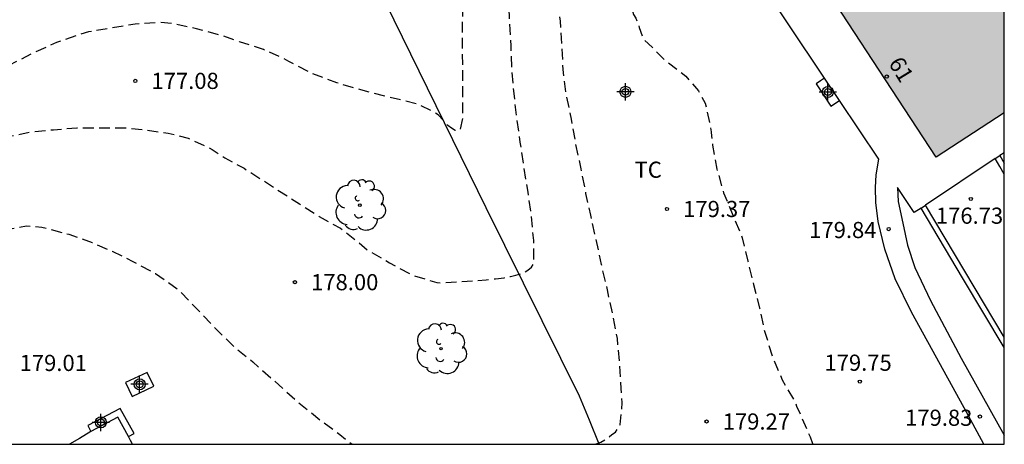
# Model space of a CAD drawing. Units: metres. Extents: x 577494 to 577845, y 4795790 to 4796040.
# Drawn here: x 577799 to 577844, y 4795790 to 4795810 of the extents above; entities that cross this region are included whole.
import ezdxf
from ezdxf.enums import TextEntityAlignment as Align

# ---------------------------------------------------------------- set-up
doc = ezdxf.new("R2010")
doc.units = ezdxf.units.M
doc.header["$MEASUREMENT"] = 0
doc.linetypes.add('TRAZOS_NORMALES', pattern=[0.75, 0.5, -0.25])
for name, color, linetype in [('010106', 9, 'Continuous'), ('020194', 31, 'TRAZOS_NORMALES'), ('020195', 30, 'TRAZOS_NORMALES'), ('020204', 9, 'Continuous'), ('020308', 9, 'Continuous'), ('060108', 9, 'Continuous'), ('060134', 9, 'Continuous'), ('070105', 6, 'Continuous'), ('070108', 9, 'Continuous'), ('080202', 9, 'Continuous'), ('080308', 9, 'Continuous'), ('100112', 9, 'Continuous'), ('100202', 3, 'Continuous'), ('100301', 7, 'Continuous'), ('990501', 21, 'Continuous'), ('Centroides', 1, 'Continuous')]:
    doc.layers.add(name, color=color, linetype=linetype)
doc.layers.add('080111', color=7, linetype='Continuous', lineweight=30)
doc.styles.add('ARIAL', font='arial.ttf')
doc.styles.add('ARIALI', font='ariali.ttf')
doc.styles.get("Standard").update_dxf_attribs({"font": 'arial.ttf'})

# ---------------------------------------------------------------- blocks, each defined once
blk = doc.blocks.new('Centroide')
for points in [[(0.402, 0), (-0.402, 0)], [(0, -0.402), (0, 0.402)]]:
    blk.add_lwpolyline(points)
for radius in [0.256, 0.159]:
    blk.add_circle((0, 0), radius)
blk = doc.blocks.new('COTAPU')
blk.add_circle((0, 0), 0.075)
blk = doc.blocks.new('ARBOL')
blk.add_circle((0, 0), 0.0587)
for centre, radius, start, end in [((-0.28, 0.855), 0.3, 359.2878, 173.6078), ((0.097, 0.97), 0.21, 23.1565, 160.4665), ((0.438, 0.881), 0.24, 301.578, 139.328), ((-0.564, 0.381), 0.532, 92.28, 254.58), ((0.656, 0.288), 0.443, 319.8556, 114.7656), ((-0.091, 0.321), 0.12, 119.14, 310.56), ((0.819, -0.249), 0.383, 235.5275, 62.0275), ((-0.556, -0.339), 0.555, 142.64, 266.54), ((-0.039, -0.384), 0.21, 189.64, 323.88), ((0.299, -0.624), 0.532, 224.67, 0.24), ((-0.301, -0.676), 0.45, 213.78, 295.32)]:
    blk.add_arc(centre, radius, start, end)
blk = doc.blocks.new('BloquePortal')
blk.add_circle((0, 0), 0.075)
at = {"flags": 5}
blk.add_attdef('INDICE', text='', height=0.75, dxfattribs=at).set_placement((0, 0), align=Align.MIDDLE_CENTER)

msp = doc.modelspace()

# ---------------------------------------------------------------- hatches: boundary and pattern name
at = {"layer": '990501'}
msp.add_hatch(color=256, dxfattribs=at).paths.add_polyline_path([(577840.819, 4795818.089), (577834.427, 4795813.914), (577841.158, 4795803.61), (577844.317, 4795805.672), (577844.317, 4795812.719)], flags=0)

# ---------------------------------------------------------------- linework, layer by layer
at = {"layer": '010106', "flags": 128}
msp.add_lwpolyline([(577494.326, 4795790.284), (577844.316, 4795790.277), (577844.322, 4796040.27), (577494.332, 4796040.277)], close=True, dxfattribs=at)
at = {"layer": '020194', "flags": 128}
for points, elevation in [([(577844.317, 4795837.845), (577844.009, 4795837.689), (577843.811, 4795837.593), (577842.672, 4795837.066), (577841.718, 4795836.65), (577840.652, 4795836.024), (577839.792, 4795835.512), (577838.882, 4795834.978), (577837.838, 4795834.292), (577836.896, 4795833.728), (577836.044, 4795833.154), (577835.134, 4795832.49), (577834.278, 4795831.848), (577833.476, 4795831.252), (577832.462, 4795830.572), (577831.476, 4795829.912), (577830.454, 4795829.218), (577829.43, 4795828.534), (577828.49, 4795827.892), (577827.508, 4795827.254), (577826.792, 4795826.728), (577826.63, 4795826.596), (577825.762, 4795825.89), (577825.066, 4795825.27), (577824.22, 4795824.572), (577823.34, 4795823.822), (577823.182, 4795823.66), (577822.362, 4795822.888), (577821.81, 4795822.21), (577821.398, 4795821.668), (577821.154, 4795821.32), (577820.846, 4795820.748), (577820.44, 4795820.164), (577820.052, 4795819.331), (577819.63, 4795818.259), (577819.262, 4795817.237), (577819.248, 4795817.031), (577819.198, 4795816.831), (577819.172, 4795816.597), (577819.122, 4795815.485), (577819.13, 4795814.325), (577819.184, 4795813.267), (577819.226, 4795812.177), (577819.196, 4795810.969), (577819.158, 4795809.823), (577819.158, 4795808.731), (577819.174, 4795807.609), (577819.174, 4795806.517), (577819.173, 4795805.445), (577819.047, 4795804.867), (577818.839, 4795804.853), (577818.656, 4795804.961), (577818.486, 4795805.093), (577818.35, 4795805.259), (577818.045, 4795805.58), (577817.755, 4795805.766), (577817.095, 4795806.082), (577815.505, 4795806.468), (577814.449, 4795806.744), (577813.347, 4795807.07), (577812.173, 4795807.516), (577811.109, 4795808.064), (577810.895, 4795808.192), (577809.931, 4795808.62), (577808.829, 4795808.98), (577807.951, 4795809.282), (577806.825, 4795809.58), (577805.687, 4795809.822), (577805.153, 4795809.868), (577803.973, 4795809.802), (577802.877, 4795809.61), (577801.817, 4795809.436), (577801.339, 4795809.3), (577800.335, 4795808.938), (577799.253, 4795808.468), (577798.115, 4795807.874), (577797.153, 4795807.364), (577796.155, 4795806.898), (577795.203, 4795806.402), (577794.183, 4795805.914), (577793.213, 4795805.396), (577792.323, 4795804.917), (577791.303, 4795804.325), (577790.293, 4795803.845), (577789.279, 4795803.355), (577788.237, 4795802.765), (577787.275, 4795802.265), (577786.305, 4795801.707), (577785.371, 4795801.113), (577784.473, 4795800.577), (577783.545, 4795800.103), (577782.629, 4795799.591), (577781.653, 4795798.991), (577780.643, 4795798.433), (577779.681, 4795797.861), (577778.817, 4795797.337), (577777.855, 4795796.761), (577776.957, 4795796.105), (577776.094, 4795795.355), (577775.186, 4795794.611), (577774.268, 4795793.937), (577773.418, 4795793.329), (577772.5, 4795792.697), (577771.612, 4795792.105), (577770.736, 4795791.473), (577769.926, 4795790.845), (577769.256, 4795790.278)], 176.64), ([(577773.301, 4795790.278), (577773.387, 4795790.357), (577774.351, 4795791.097), (577775.169, 4795791.779), (577775.981, 4795792.445), (577776.917, 4795793.147), (577777.823, 4795793.759), (577778.821, 4795794.437), (577779.751, 4795795.041), (577780.729, 4795795.679), (577781.675, 4795796.375), (577782.703, 4795797.033), (577783.729, 4795797.599), (577784.781, 4795798.145), (577785.741, 4795798.705), (577786.815, 4795799.251), (577787.877, 4795799.799), (577788.913, 4795800.325), (577790.057, 4795800.837), (577791.145, 4795801.361), (577792.129, 4795801.883), (577793.183, 4795802.379), (577794.315, 4795802.837), (577795.341, 4795803.287), (577796.359, 4795803.742), (577797.297, 4795804.256), (577797.877, 4795804.556), (577798.373, 4795804.628), (577799.055, 4795804.784), (577800.181, 4795804.894), (577801.271, 4795804.986), (577802.365, 4795804.984), (577803.445, 4795804.984), (577804.397, 4795804.898), (577805.515, 4795804.728), (577806.445, 4795804.502), (577807.555, 4795803.98), (577808.141, 4795803.582), (577809.033, 4795803.1), (577811.605, 4795801.452), (577812.515, 4795800.868), (577813.505, 4795800.312), (577814.177, 4795799.798), (577814.796, 4795799.28), (577815.778, 4795798.716), (577816.81, 4795798.152), (577817.978, 4795797.792), (577818.18, 4795797.784), (577820.264, 4795797.913), (577820.698, 4795797.968), (577821.11, 4795798.019), (577821.405, 4795798.078), (577821.648, 4795798.137), (577821.973, 4795798.233), (577822.212, 4795798.361), (577822.373, 4795798.507), (577822.479, 4795798.679), (577822.477, 4795799.751), (577822.377, 4795800.855), (577822.215, 4795801.989), (577822.027, 4795803.139), (577821.857, 4795804.313), (577821.679, 4795805.515), (577821.553, 4795806.707), (577821.465, 4795807.729), (577821.428, 4795808.791), (577821.352, 4795810.009), (577821.322, 4795811.027), (577821.22, 4795812.223), (577821.17, 4795813.405), (577821.096, 4795814.573), (577821.146, 4795815.743), (577821.374, 4795816.893), (577821.66, 4795817.989), (577822.032, 4795819.02), (577822.58, 4795820.036), (577822.818, 4795820.396), (577823.58, 4795821.254), (577823.728, 4795821.418), (577824.374, 4795822.206), (577825.122, 4795822.88), (577826.034, 4795823.712), (577826.996, 4795824.426), (577827.308, 4795824.692), (577828.052, 4795825.218), (577828.954, 4795825.84), (577829.94, 4795826.574), (577830.966, 4795827.268), (577831.956, 4795827.916), (577832.904, 4795828.53), (577833.856, 4795829.124), (577834.824, 4795829.762), (577835.786, 4795830.402), (577836.692, 4795831.05), (577837.594, 4795831.632), (577838.64, 4795832.3), (577839.412, 4795832.732), (577840.395, 4795833.28), (577841.313, 4795833.79), (577842.359, 4795834.356), (577843.347, 4795834.808), (577844.317, 4795835.222)], 177.64), ([(577825.327, 4795790.277), (577825.381, 4795790.297), (577825.587, 4795790.371), (577825.947, 4795790.599), (577826.111, 4795790.731), (577826.279, 4795790.841), (577826.493, 4795791.201), (577826.591, 4795792.217), (577826.535, 4795792.871), (577826.467, 4795794.041), (577826.363, 4795795.191), (577826.149, 4795796.291), (577825.901, 4795797.451), (577825.623, 4795798.635), (577825.357, 4795799.879), (577825.123, 4795800.919), (577824.905, 4795801.933), (577824.683, 4795803.083), (577824.425, 4795804.271), (577824.237, 4795805.385), (577823.993, 4795806.491), (577823.847, 4795807.691), (577823.793, 4795808.831), (577823.719, 4795809.933), (577823.543, 4795811.105), (577823.358, 4795812.269), (577823.22, 4795813.375), (577823.192, 4795813.621), (577823.178, 4795814.671), (577823.198, 4795815.789), (577823.396, 4795816.959), (577823.816, 4795818.09), (577823.91, 4795818.342), (577824.024, 4795818.562), (577824.586, 4795819.298), (577825.226, 4795820.224), (577825.51, 4795820.548), (577826.282, 4795821.26), (577826.466, 4795821.424), (577827.44, 4795822.174), (577828.37, 4795822.968), (577828.536, 4795823.14), (577829.432, 4795823.844), (577830.398, 4795824.64), (577831.352, 4795825.34), (577832.256, 4795825.88), (577833.298, 4795826.396), (577833.876, 4795826.672), (577834.068, 4795826.76), (577834.24, 4795826.874), (577834.526, 4795827.194), (577834.642, 4795827.362), (577834.984, 4795827.604), (577835.172, 4795827.702), (577836.096, 4795828.368), (577837.065, 4795829.018), (577837.443, 4795829.296), (577838.305, 4795829.93), (577839.185, 4795830.654), (577840.055, 4795831.264), (577841.067, 4795831.904), (577842.169, 4795832.518), (577843.193, 4795833.086), (577843.575, 4795833.25), (577844.023, 4795833.386), (577844.317, 4795833.466)], 178.64), ([(577780.064, 4795790.278), (577780.125, 4795790.369), (577780.733, 4795791.235), (577781.515, 4795792.189), (577782.317, 4795792.997), (577783.051, 4795793.815), (577783.805, 4795794.629), (577783.967, 4795794.763), (577784.157, 4795794.889), (577785.131, 4795795.465), (577786.147, 4795795.965), (577787.137, 4795796.505), (577788.149, 4795797.171), (577788.531, 4795797.357), (577789.617, 4795797.643), (577790.701, 4795797.987), (577791.377, 4795798.235), (577792.519, 4795798.681), (577793.481, 4795799.023), (577794.479, 4795799.343), (577795.633, 4795799.701), (577796.817, 4795799.951), (577797.877, 4795800.237), (577798.935, 4795800.427), (577799.649, 4795800.372), (577799.911, 4795800.302), (577800.899, 4795800.034), (577801.989, 4795799.656), (577802.913, 4795799.244), (577803.871, 4795798.776), (577804.919, 4795798.208), (577805.939, 4795797.506), (577807.665, 4795795.702), (577808.477, 4795794.894), (577809.433, 4795794.112), (577811.728, 4795792.076), (577812.564, 4795791.408), (577813.484, 4795790.732), (577814.047, 4795790.277)], 178.64)]:
    msp.add_lwpolyline(points, dxfattribs=dict(at, elevation=elevation))
at = {"layer": '020195', "elevation": 179.64, "flags": 128}
msp.add_lwpolyline([(577827.637, 4795817.619), (577827.42, 4795817.352), (577826.958, 4795816.252), (577826.725, 4795815.522), (577826.537, 4795814.433), (577826.509, 4795813.237), (577826.585, 4795812.127), (577826.867, 4795811.101), (577827.103, 4795810.251), (577827.219, 4795810.075), (577827.307, 4795809.861), (577827.375, 4795809.643), (577827.513, 4795809.237), (577827.627, 4795809.055), (577827.793, 4795808.901), (577828.547, 4795808.143), (577828.721, 4795808.013), (577829.543, 4795807.375), (577830.121, 4795806.705), (577830.429, 4795806.131), (577830.499, 4795805.901), (577830.717, 4795804.799), (577830.729, 4795804.595), (577830.777, 4795804.175), (577830.979, 4795803.059), (577831.295, 4795801.961), (577831.725, 4795800.927), (577832.155, 4795799.869), (577832.421, 4795798.779), (577832.681, 4795797.695), (577832.961, 4795796.597), (577833.195, 4795795.529), (577833.557, 4795794.357), (577834.011, 4795793.271), (577834.595, 4795792.269), (577834.683, 4795792.049), (577834.851, 4795791.667), (577835.303, 4795790.629), (577835.435, 4795790.277)], dxfattribs=at)
at = {"layer": '060108', "flags": 128}
for points in [[(577835.983, 4795807.283), (577830.859, 4795814.964), (577839.187, 4795820.519)], [(577836.672, 4795806.25), (577835.983, 4795807.283)], [(577843.378, 4795790.277), (577842.463, 4795791.967), (577840.017, 4795796.417), (577839.253, 4795797.969), (577838.771, 4795799.337), (577838.463, 4795800.629), (577838.351, 4795801.507), (577838.341, 4795802.205), (577838.381, 4795802.791), (577838.491, 4795803.524), (577836.672, 4795806.25)], [(577844.317, 4795803.825), (577844.113, 4795803.689)], [(577840.456, 4795801.252), (577840.145, 4795801.044), (577839.367, 4795802.211), (577839.395, 4795801.551), (577839.605, 4795800.549), (577839.825, 4795799.533), (577840.165, 4795798.485), (577840.901, 4795796.959), (577842.317, 4795794.281), (577844.316, 4795790.697)]]:
    msp.add_lwpolyline(points, dxfattribs=at)
at = {"layer": '060134', "flags": 128}
for points in [[(577801.926, 4795790.88), (577801.397, 4795790.551), (577800.936, 4795790.278)], [(577803.853, 4795790.278), (577803.762, 4795790.458), (577803.672, 4795790.638)]]:
    msp.add_lwpolyline(points, dxfattribs=at)
at = {"layer": '070105', "flags": 128}
for points in [[(577835.983, 4795807.283), (577835.789, 4795807.157), (577835.595, 4795807.029), (577836.277, 4795805.991), (577836.672, 4795806.25)], [(577843.905, 4795803.551), (577840.665, 4795801.391)], [(577843.905, 4795803.551), (577844.113, 4795803.689)], [(577844.317, 4795802.831), (577844.111, 4795803.19), (577843.905, 4795803.551)], [(577844.113, 4795803.689), (577844.317, 4795803.333)], [(577840.456, 4795801.252), (577840.665, 4795801.391)], [(577844.317, 4795794.772), (577842.387, 4795798.012), (577840.456, 4795801.252)], [(577844.317, 4795795.261), (577842.491, 4795798.326), (577840.665, 4795801.391)], [(577803.672, 4795790.638), (577803.934, 4795790.785), (577803.286, 4795791.939), (577801.786, 4795791.145), (577801.926, 4795790.88)], [(577803.672, 4795790.638), (577803.168, 4795791.537), (577801.926, 4795790.88)]]:
    msp.add_lwpolyline(points, dxfattribs=at)
at = {"layer": '070108', "flags": 128}
msp.add_lwpolyline([(577825.514, 4795790.277), (577825.06, 4795791.399), (577824.606, 4795792.521), (577820.272, 4795801.263), (577805.919, 4795830.601)], dxfattribs=at)
at = {"layer": '080111', "flags": 128}
msp.add_lwpolyline([(577844.317, 4795805.672), (577841.158, 4795803.61), (577834.427, 4795813.914), (577840.819, 4795818.089)], dxfattribs=at)
at = {"layer": '100112', "flags": 128}
msp.add_lwpolyline([(577804.534, 4795793.621), (577803.535, 4795793.145), (577803.842, 4795792.501), (577804.841, 4795792.977), (577804.534, 4795793.621)], dxfattribs=at)

# ---------------------------------------------------------------- block references
at = {"layer": '020204', "rotation": 359.9987685839998}
for p in [(577803.986, 4795807.162, 177.084), (577842.767, 4795801.675, 176.732), (577828.665, 4795801.211, 179.374), (577838.955, 4795800.275, 179.838), (577811.394, 4795797.81, 178.004), (577837.615, 4795793.189, 179.752), (577830.501, 4795791.337, 179.268), (577843.187, 4795791.567, 179.832)]:
    msp.add_blockref('COTAPU', p, dxfattribs=at)
at = {"layer": '080202', "rotation": 359.9987685839998}
msp.add_blockref('BloquePortal', (577838.865, 4795807.363), dxfattribs=at)
at = {"layer": '100202', "rotation": 359.9987685839998}
for p in [(577814.406, 4795801.388), (577818.175, 4795794.724)]:
    msp.add_blockref('ARBOL', p, dxfattribs=at)
at = {"layer": 'Centroides', "rotation": 359.9987685839998}
for p in [(577826.738, 4795806.653), (577836.131, 4795806.642), (577804.185, 4795793.066), (577802.388, 4795791.296)]:
    msp.add_blockref('Centroide', p, dxfattribs=at)

# ---------------------------------------------------------------- texts
at = {"layer": '020308', "style": 'ARIAL'}
for s, p in [('177.08', (577804.736, 4795806.787)), ('179.37', (577829.415, 4795800.836)), ('176.73', (577841.145, 4795800.524)), ('179.84', (577835.266, 4795799.859)), ('178.00', (577812.144, 4795797.435)), ('179.01', (577798.616, 4795793.684)), ('179.75', (577835.974, 4795793.694)), ('179.83', (577839.717, 4795791.137)), ('179.27', (577831.251, 4795790.962))]:
    msp.add_text(s, height=0.75, rotation=359.9988, dxfattribs=at).set_placement(p)
at = {"layer": '080308', "style": 'ARIALI'}
msp.add_text('61', height=0.75, rotation=301.5088, dxfattribs=at).set_placement((577838.923, 4795807.981))
at = {"layer": '100301', "style": 'ARIAL'}
msp.add_text('TC', height=0.75, rotation=359.9988, dxfattribs=at).set_placement((577827.16, 4795802.66))

doc.saveas('drawing.dxf')
